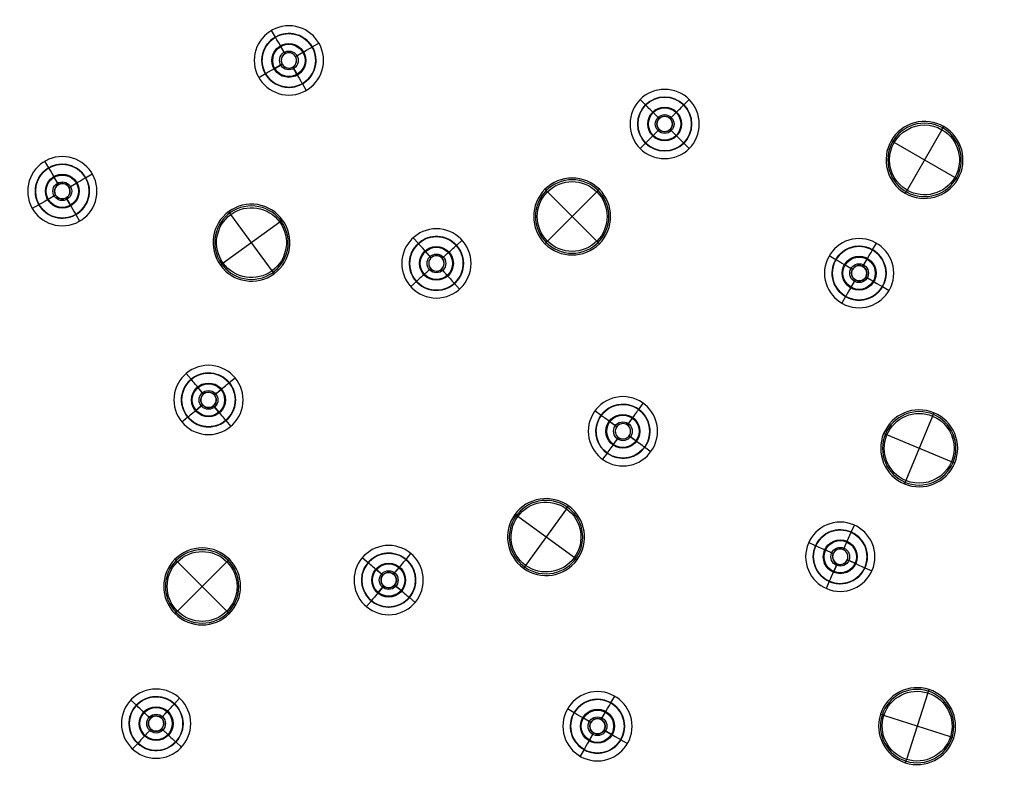
# Model space of a CAD drawing. Units: millimetres. Extents: x -158 to 158, y -158 to 158.
# Drawn here: x -85 to -21, y -86 to -36 of the extents above; entities that cross this region are included whole.
import ezdxf

# ---------------------------------------------------------------- set-up
doc = ezdxf.new("R2010")
doc.units = ezdxf.units.MM
doc.layers.add('Livello 01', color=7, linetype='Continuous', true_color=0x000000)

# ---------------------------------------------------------------- blocks, each defined once
blk = doc.blocks.new('10SO02960CR')
at = {"layer": 'Livello 01'}
for p, q in [((-68.425, -37.484, 1.134), (-68.675, -37.051, 2)), ((-68.425, -37.484, 1.134), (-68.425, -37.484)), ((-66.034, -38.125, 1.134), (-65.601, -37.875, 2)), ((-66.034, -38.125, 1.134), (-66.034, -38.125)), ((-69.066, -39.875, 1.134), (-69.499, -40.125, 2)), ((-69.066, -39.875, 1.134), (-69.066, -39.875)), ((-66.675, -40.516, 1.134), (-66.425, -40.949, 2)), ((-66.675, -40.516, 1.134), (-66.675, -40.516)), ((-44.371, -41.896, 1.134), (-44.725, -41.543, 2)), ((-41.896, -41.896, 1.134), (-41.543, -41.543, 2)), ((-44.371, -41.896, 1.134), (-44.371, -41.896)), ((-41.896, -41.896, 1.134), (-41.896, -41.896)), ((-44.371, -44.371, 1.134), (-44.725, -44.725, 2)), ((-44.371, -44.371, 1.134), (-44.371, -44.371)), ((-41.896, -44.371, 1.134), (-41.543, -44.725, 2)), ((-41.896, -44.371, 1.134), (-41.896, -44.371)), ((-83.147, -45.984, 1.134), (-83.397, -45.551, 2)), ((-83.147, -45.984, 1.134), (-83.147, -45.984)), ((-80.757, -46.625, 1.134), (-80.324, -46.375, 2)), ((-80.757, -46.625, 1.134), (-80.757, -46.625)), ((-83.788, -48.375, 1.134), (-84.221, -48.625, 2)), ((-83.788, -48.375, 1.134), (-83.788, -48.375)), ((-81.397, -49.016, 1.134), (-81.147, -49.449, 2)), ((-81.397, -49.016, 1.134), (-81.397, -49.016)), ((-59.136, -50.892, 1.134), (-59.471, -50.52, 2)), ((-59.136, -50.892, 1.134), (-59.136, -50.892)), ((-56.665, -51.021, 1.134), (-56.293, -50.687, 2)), ((-56.665, -51.021, 1.134), (-56.665, -51.021)), ((-29.625, -51.312, 1.134), (-29.375, -50.879, 2)), ((-32.016, -51.953, 1.134), (-32.449, -51.703, 2)), ((-29.625, -51.312, 1.134), (-29.625, -51.312)), ((-32.016, -51.953, 1.134), (-32.016, -51.953)), ((-59.266, -53.363, 1.134), (-59.637, -53.698, 2)), ((-59.266, -53.363, 1.134), (-59.266, -53.363)), ((-56.794, -53.493, 1.134), (-56.46, -53.864, 2)), ((-56.794, -53.493, 1.134), (-56.794, -53.493)), ((-28.984, -53.703, 1.134), (-28.551, -53.953, 2)), ((-28.984, -53.703, 1.134), (-28.984, -53.703)), ((-31.375, -54.343, 1.134), (-31.625, -54.776, 2)), ((-31.375, -54.343, 1.134), (-31.375, -54.343)), ((-73.899, -59.724, 1.134), (-74.22, -59.341, 2)), ((-73.899, -59.724, 1.134), (-73.899, -59.724)), ((-71.434, -59.94, 1.134), (-71.051, -59.619, 2)), ((-71.434, -59.94, 1.134), (-71.434, -59.94)), ((-44.819, -61.688, 1.134), (-44.525, -61.283, 2)), ((-47.263, -62.075, 1.134), (-47.668, -61.781, 2)), ((-44.819, -61.688, 1.134), (-44.819, -61.688)), ((-74.115, -62.19, 1.134), (-74.498, -62.511, 2)), ((-74.115, -62.19, 1.134), (-74.115, -62.19)), ((-71.649, -62.405, 1.134), (-71.328, -62.788, 2)), ((-71.649, -62.405, 1.134), (-71.649, -62.405)), ((-47.263, -62.075, 1.134), (-47.263, -62.075)), ((-46.876, -64.519, 1.134), (-47.17, -64.924, 2)), ((-46.876, -64.519, 1.134), (-46.876, -64.519)), ((-44.431, -64.132, 1.134), (-44.027, -64.426, 2)), ((-44.431, -64.132, 1.134), (-44.431, -64.132)), ((-31.014, -69.658, 1.134), (-30.81, -69.201, 2)), ((-31.014, -69.658, 1.134), (-31.014, -69.658)), ((-33.324, -70.545, 1.134), (-33.781, -70.341, 2)), ((-33.324, -70.545, 1.134), (-33.324, -70.545)), ((-62.405, -71.649, 1.134), (-62.788, -71.328, 2)), ((-62.405, -71.649, 1.134), (-62.405, -71.649)), ((-59.94, -71.434, 1.134), (-59.619, -71.051, 2)), ((-59.94, -71.434, 1.134), (-59.94, -71.434)), ((-30.127, -71.968, 1.134), (-29.67, -72.172, 2)), ((-30.127, -71.968, 1.134), (-30.127, -71.968)), ((-32.437, -72.855, 1.134), (-32.641, -73.312, 2)), ((-32.437, -72.855, 1.134), (-32.437, -72.855)), ((-62.19, -74.115, 1.134), (-62.511, -74.498, 2)), ((-62.19, -74.115, 1.134), (-62.19, -74.115)), ((-59.724, -73.899, 1.134), (-59.341, -74.22, 2)), ((-59.724, -73.899, 1.134), (-59.724, -73.899)), ((-77.462, -80.912, 1.134), (-77.829, -80.571, 2)), ((-74.989, -80.819, 1.134), (-74.649, -80.452, 2)), ((-46.625, -80.757, 1.134), (-46.375, -80.324, 2)), ((-77.462, -80.912, 1.134), (-77.462, -80.912)), ((-74.989, -80.819, 1.134), (-74.989, -80.819)), ((-49.016, -81.397, 1.134), (-49.449, -81.147, 2)), ((-46.625, -80.757, 1.134), (-46.625, -80.757)), ((-49.016, -81.397, 1.134), (-49.016, -81.397)), ((-45.984, -83.147, 1.134), (-45.551, -83.397, 2)), ((-45.984, -83.147, 1.134), (-45.984, -83.147)), ((-77.37, -83.385, 1.134), (-77.71, -83.751, 2)), ((-77.37, -83.385, 1.134), (-77.37, -83.385)), ((-74.897, -83.292, 1.134), (-74.53, -83.632, 2)), ((-74.897, -83.292, 1.134), (-74.897, -83.292)), ((-48.375, -83.788, 1.134), (-48.625, -84.221, 2)), ((-48.375, -83.788, 1.134), (-48.375, -83.788))]:
    blk.add_line(p, q, dxfattribs=at)
at = {"layer": 'Livello 01', "extrusion": (0, 0, -1)}
for centre, radius in [((0, 0, -10), 157.5), ((0, 0, -5), 157.5), ((0, 0, -7), 154.5), ((0, 0, -7), 139), ((67.55, -39, -2), 2.25), ((67.55, -39, -0.567), 1.75), ((43.134, -43.134, -2), 2.25), ((43.134, -43.134, -0.567), 1.75), ((82.272, -47.5, -2), 2.25), ((82.272, -47.5, -0.567), 1.75), ((57.965, -52.192, -2), 2.25), ((57.965, -52.192, -0.567), 1.75), ((30.5, -52.828, -2), 2.25), ((30.5, -52.828, -0.567), 1.75), ((72.774, -61.065, -2), 2.25), ((72.774, -61.065, -0.567), 1.75), ((45.847, -63.103, -2), 2.25), ((45.847, -63.103, -0.567), 1.75), ((31.725, -71.257, -2), 2.25), ((31.725, -71.257, -0.567), 1.75), ((61.065, -72.774, -2), 2.25), ((61.065, -72.774, -0.567), 1.75), ((76.179, -82.102, -2), 2.25), ((76.179, -82.102, -0.567), 1.75), ((47.5, -82.272, -2), 2.25), ((47.5, -82.272, -0.567), 1.75)]:
    blk.add_circle(centre, radius, dxfattribs=at)
at = {"layer": 'Livello 01'}
for centre, radius in [((0, 0), 157.5), ((0, 0, 10), 154.5), ((0, 0, 8.5), 154.5), ((0, 0, 4.1), 143), ((0, 0, 7), 143), ((0, 0, 5.55), 143), ((0, 0, 4.1), 139), ((0, 0, 5.55), 139), ((0, 0, 2), 136.5), ((0, 0, 7), 136.5), ((0, 0, 4.5), 136.5)]:
    blk.add_circle(centre, radius, dxfattribs=at)
at = {"layer": 'Livello 01', "extrusion": (0, 0, -1)}
for centre, start, end in [((67.55, -39, -1.134), 330, 150), ((67.55, -39, -1.134), 150, 330), ((43.134, -43.134, -1.134), 315, 135), ((43.134, -43.134, -1.134), 135, 315), ((82.272, -47.5, -1.134), 330, 150), ((82.272, -47.5, -1.134), 150, 330), ((57.965, -52.192, -1.134), 318, 138), ((57.965, -52.192, -1.134), 138, 318), ((30.5, -52.828, -1.134), 300, 120), ((30.5, -52.828, -1.134), 120, 300), ((72.774, -61.065, -1.134), 320, 140), ((72.774, -61.065, -1.134), 140, 320), ((45.847, -63.103, -1.134), 306, 126), ((45.847, -63.103, -1.134), 126, 306), ((31.725, -71.257, -1.134), 294, 114), ((31.725, -71.257, -1.134), 114, 294), ((61.065, -72.774, -1.134), 310, 130), ((61.065, -72.774, -1.134), 130, 310), ((76.179, -82.102, -1.134), 312.85714, 132.85714), ((47.5, -82.272, -1.134), 300, 120), ((76.179, -82.102, -1.134), 132.85714, 312.85714), ((47.5, -82.272, -1.134), 120, 300)]:
    blk.add_arc(centre, 1.75, start, end, dxfattribs=at)
at = {"layer": 'Livello 01'}
for centre, start, end in [((-67.55, -39), 120, 210), ((-67.55, -39), 210, 120), ((-43.134, -43.134), 225, 135), ((-43.134, -43.134), 135, 225), ((-82.272, -47.5), 120, 210), ((-82.272, -47.5), 210, 120), ((-57.965, -52.192), 222, 132), ((-57.965, -52.192), 132, 222), ((-30.5, -52.828), 240, 150), ((-30.5, -52.828), 150, 240), ((-72.774, -61.065), 220, 130), ((-72.774, -61.065), 130, 220), ((-45.847, -63.103), 234, 144), ((-45.847, -63.103), 144, 234), ((-31.725, -71.257), 246, 156), ((-31.725, -71.257), 156, 246), ((-61.065, -72.774), 140, 230), ((-61.065, -72.774), 230, 140), ((-76.179, -82.102), 227.14286, 137.14286), ((-47.5, -82.272), 240, 150), ((-76.179, -82.102), 137.14286, 227.14286), ((-47.5, -82.272), 150, 240)]:
    blk.add_arc(centre, 1.75, start, end, dxfattribs=at)
blk = doc.blocks.new('10SO02760YY')
at = {"layer": 'Livello 01', "extrusion": (0, 0, -1)}
for centre in [(0, 0, -3), (0, 0, -1.5)]:
    blk.add_circle(centre, 154, dxfattribs=at)
at = {"layer": 'Livello 01'}
blk.add_circle((0, 0), 154, dxfattribs=at)
blk = doc.blocks.new('10GG0716000')
at = {"layer": 'Livello 01', "color": 9, "true_color": 0xc0c0c0}
for p, q in [((-48.375, 83.788, -3.3), (-48.375, 83.788)), ((-47.75, 82.705, -2.403), (-48.05, 83.225, 1)), ((-48.025, 83.182, -4), (-47.75, 82.705, -4)), ((-47.75, 82.705, -2.403), (-47.75, 82.705, -4)), ((-47.067, 82.522, -2.403), (-46.547, 82.822, 1)), ((-47.067, 82.522, -4), (-46.591, 82.797, -4)), ((-45.984, 83.147, -3.3), (-45.984, 83.147)), ((-47.933, 82.022, -2.403), (-48.453, 81.722, 1)), ((-48.409, 81.747, -4), (-47.933, 82.022, -4)), ((-47.933, 82.022, -2.403), (-47.933, 82.022, -4)), ((-47.067, 82.522, -2.403), (-47.067, 82.522, -4)), ((-49.016, 81.397, -3.3), (-49.016, 81.397)), ((-47.25, 81.839, -2.403), (-47.25, 81.839, -4)), ((-47.25, 81.839, -2.403), (-46.95, 81.32, 1)), ((-47.25, 81.839, -4), (-46.975, 81.363, -4)), ((-46.625, 80.757, -3.3), (-46.625, 80.757)), ((-80.912, 77.462, -3.3), (-80.912, 77.462)), ((-83.385, 77.37, -3.3), (-83.385, 77.37)), ((-82.468, 76.519, -2.403), (-82.908, 76.928, 1)), ((-82.872, 76.894, -4), (-82.468, 76.519, -4)), ((-81.762, 76.546, -2.403), (-81.354, 76.986, 1)), ((-81.762, 76.546, -4), (-81.388, 76.949, -4)), ((-82.468, 76.519, -2.403), (-82.468, 76.519, -4)), ((-81.762, 76.546, -2.403), (-81.762, 76.546, -4)), ((-82.442, 75.813, -2.403), (-82.85, 75.373, 1)), ((-82.816, 75.41, -4), (-82.442, 75.813, -4)), ((-82.442, 75.813, -2.403), (-82.442, 75.813, -4)), ((-81.735, 75.839, -2.403), (-81.735, 75.839, -4)), ((-81.735, 75.839, -2.403), (-81.295, 75.431, 1)), ((-81.735, 75.839, -4), (-81.332, 75.465, -4)), ((-83.292, 74.897, -3.3), (-83.292, 74.897)), ((-80.819, 74.989, -3.3), (-80.819, 74.989)), ((-74.79, 74.79, 5.4), (-74.953, 74.953, 1)), ((-71.581, 74.79, 5.4), (-71.418, 74.953, 1)), ((-71.581, 71.581, 5.4), (-74.79, 74.79, 5.4)), ((-74.79, 71.581, 5.4), (-71.581, 74.79, 5.4)), ((-62.19, 74.115, -3.3), (-62.19, 74.115)), ((-61.386, 73.157, -2.403), (-61.772, 73.617, 1)), ((-61.74, 73.579, -4), (-61.386, 73.157, -4)), ((-59.724, 73.899, -3.3), (-59.724, 73.899)), ((-61.386, 73.157, -2.403), (-61.386, 73.157, -4)), ((-60.682, 73.096, -2.403), (-60.222, 73.481, 1)), ((-60.682, 73.096, -4), (-60.26, 73.449, -4)), ((-60.682, 73.096, -2.403), (-60.682, 73.096, -4)), ((-61.448, 72.453, -2.403), (-61.907, 72.067, 1)), ((-61.869, 72.099, -4), (-61.448, 72.453, -4)), ((-61.448, 72.453, -2.403), (-61.448, 72.453, -4)), ((-60.743, 72.391, -2.403), (-60.743, 72.391, -4)), ((-60.743, 72.391, -2.403), (-60.358, 71.932, 1)), ((-60.743, 72.391, -4), (-60.39, 71.97, -4)), ((-52.177, 71.816, 5.4), (-52.313, 72.003, 1)), ((-49.51, 68.144, 5.4), (-52.177, 71.816, 5.4)), ((-74.79, 71.581, 5.4), (-74.953, 71.418, 1)), ((-71.581, 71.581, 5.4), (-71.418, 71.418, 1)), ((-62.405, 71.649, -3.3), (-62.405, 71.649)), ((-59.94, 71.434, -3.3), (-59.94, 71.434)), ((-52.679, 68.646, 5.4), (-49.007, 71.314, 5.4)), ((-49.007, 71.314, 5.4), (-48.821, 71.449, 1)), ((-52.679, 68.646, 5.4), (-52.866, 68.511, 1)), ((-39.875, 69.066, -3.3), (-39.875, 69.066)), ((-39.25, 67.983, -2.403), (-39.55, 68.503, 1)), ((-39.525, 68.459, -4), (-39.25, 67.983, -4)), ((-49.51, 68.144, 5.4), (-49.374, 67.957, 1)), ((-39.25, 67.983, -2.403), (-39.25, 67.983, -4)), ((-38.567, 67.8, -2.403), (-38.047, 68.1, 1)), ((-38.567, 67.8, -4), (-38.091, 68.075, -4)), ((-37.484, 68.425, -3.3), (-37.484, 68.425)), ((-39.433, 67.3, -2.403), (-39.953, 67, 1)), ((-39.909, 67.025, -4), (-39.433, 67.3, -4)), ((-39.433, 67.3, -2.403), (-39.433, 67.3, -4)), ((-38.567, 67.8, -2.403), (-38.567, 67.8, -4)), ((-40.516, 66.675, -3.3), (-40.516, 66.675)), ((-38.75, 67.117, -4), (-38.475, 66.641, -4)), ((-38.75, 67.117, -2.403), (-38.75, 67.117, -4)), ((-38.75, 67.117, -2.403), (-38.45, 66.597, 1)), ((-38.125, 66.034, -3.3), (-38.125, 66.034)), ((-74.115, 62.19, -3.3), (-74.115, 62.19)), ((-71.649, 62.405, -3.3), (-71.649, 62.405)), ((-73.157, 61.386, -2.403), (-73.617, 61.772, 1)), ((-73.579, 61.74, -4), (-73.157, 61.386, -4)), ((-72.453, 61.448, -2.403), (-72.067, 61.907, 1)), ((-72.453, 61.448, -4), (-72.099, 61.869, -4)), ((-72.453, 61.448, -2.403), (-72.453, 61.448, -4)), ((-73.157, 61.386, -2.403), (-73.157, 61.386, -4)), ((-73.096, 60.682, -2.403), (-73.481, 60.222, 1)), ((-73.449, 60.26, -4), (-73.096, 60.682, -4)), ((-73.096, 60.682, -2.403), (-73.096, 60.682, -4)), ((-72.391, 60.743, -2.403), (-72.391, 60.743, -4)), ((-72.391, 60.743, -2.403), (-71.932, 60.358, 1)), ((-72.391, 60.743, -4), (-71.97, 60.39, -4)), ((-73.899, 59.724, -3.3), (-73.899, 59.724)), ((-71.434, 59.94, -3.3), (-71.434, 59.94)), ((-53.363, 59.266, -3.3), (-53.363, 59.266)), ((-50.892, 59.136, -3.3), (-50.892, 59.136)), ((-52.527, 58.337, -2.403), (-52.928, 58.783, 1)), ((-52.895, 58.746, -4), (-52.527, 58.337, -4)), ((-52.527, 58.337, -2.403), (-52.527, 58.337, -4)), ((-51.821, 58.3, -2.403), (-51.375, 58.701, 1)), ((-51.821, 58.3, -4), (-51.412, 58.668, -4)), ((-51.821, 58.3, -2.403), (-51.821, 58.3, -4)), ((-52.564, 57.631, -2.403), (-53.01, 57.229, 1)), ((-52.972, 57.263, -4), (-52.564, 57.631, -4)), ((-52.564, 57.631, -2.403), (-52.564, 57.631, -4)), ((-51.858, 57.594, -4), (-51.49, 57.185, -4)), ((-51.858, 57.594, -2.403), (-51.858, 57.594, -4)), ((-51.858, 57.594, -2.403), (-51.456, 57.148, 1)), ((-53.493, 56.794, -3.3), (-53.493, 56.794)), ((-51.021, 56.665, -3.3), (-51.021, 56.665)), ((-71.314, 49.007, 5.4), (-68.646, 52.679, 5.4)), ((-68.646, 52.679, 5.4), (-68.511, 52.866, 1)), ((-71.816, 52.177, 5.4), (-72.003, 52.313, 1)), ((-68.144, 49.51, 5.4), (-71.816, 52.177, 5.4)), ((-50.749, 50.749, 5.4), (-50.912, 50.912, 1)), ((-47.539, 47.539, 5.4), (-50.749, 50.749, 5.4)), ((-50.749, 47.539, 5.4), (-47.539, 50.749, 5.4)), ((-47.539, 50.749, 5.4), (-47.376, 50.912, 1)), ((-68.144, 49.51, 5.4), (-67.957, 49.374, 1)), ((-81.397, 49.016, -3.3), (-81.397, 49.016)), ((-71.314, 49.007, 5.4), (-71.449, 48.821, 1)), ((-83.788, 48.375, -3.3), (-83.788, 48.375)), ((-82.705, 47.75, -2.403), (-83.225, 48.05, 1)), ((-83.182, 48.025, -4), (-82.705, 47.75, -4)), ((-82.022, 47.933, -2.403), (-81.722, 48.453, 1)), ((-82.022, 47.933, -4), (-81.747, 48.409, -4)), ((-82.705, 47.75, -2.403), (-82.705, 47.75, -4)), ((-82.022, 47.933, -2.403), (-82.022, 47.933, -4)), ((-50.749, 47.539, 5.4), (-50.912, 47.376, 1)), ((-47.539, 47.539, 5.4), (-47.376, 47.376, 1)), ((-82.522, 47.067, -2.403), (-82.822, 46.547, 1)), ((-82.797, 46.591, -4), (-82.522, 47.067, -4)), ((-82.522, 47.067, -2.403), (-82.522, 47.067, -4)), ((-81.839, 47.25, -2.403), (-81.839, 47.25, -4)), ((-81.839, 47.25, -2.403), (-81.32, 46.95, 1)), ((-81.839, 47.25, -4), (-81.363, 46.975, -4)), ((-64.519, 46.876, -3.3), (-64.519, 46.876)), ((-62.809, 46.252, -2.403), (-62.457, 46.737, 1)), ((-62.075, 47.263, -3.3), (-62.075, 47.263)), ((-80.757, 46.625, -3.3), (-80.757, 46.625)), ((-63.508, 46.141, -2.403), (-63.993, 46.494, 1)), ((-63.953, 46.464, -4), (-63.508, 46.141, -4)), ((-63.508, 46.141, -2.403), (-63.508, 46.141, -4)), ((-62.809, 46.252, -4), (-62.486, 46.697, -4)), ((-62.809, 46.252, -2.403), (-62.809, 46.252, -4)), ((-83.147, 45.984, -3.3), (-83.147, 45.984)), ((-63.397, 45.443, -2.403), (-63.75, 44.957, 1)), ((-63.721, 44.998, -4), (-63.397, 45.443, -4)), ((-63.397, 45.443, -2.403), (-63.397, 45.443, -4)), ((-62.699, 45.553, -4), (-62.254, 45.23, -4)), ((-62.699, 45.553, -2.403), (-62.699, 45.553, -4)), ((-62.699, 45.553, -2.403), (-62.213, 45.201, 1)), ((-61.688, 44.819, -3.3), (-61.688, 44.819)), ((-64.132, 44.431, -3.3), (-64.132, 44.431)), ((-44.371, 44.371, -3.3), (-44.371, 44.371)), ((-41.896, 44.371, -3.3), (-41.896, 44.371)), ((-43.487, 43.487, -2.403), (-43.911, 43.911, 1)), ((-43.876, 43.876, -4), (-43.487, 43.487, -4)), ((-42.78, 43.487, -2.403), (-42.356, 43.911, 1)), ((-42.78, 43.487, -4), (-42.391, 43.876, -4)), ((-43.487, 43.487, -2.403), (-43.487, 43.487, -4)), ((-42.78, 43.487, -2.403), (-42.78, 43.487, -4)), ((-43.487, 42.78, -2.403), (-43.911, 42.356, 1)), ((-43.876, 42.391, -4), (-43.487, 42.78, -4)), ((-43.487, 42.78, -2.403), (-43.487, 42.78, -4)), ((-42.78, 42.78, -2.403), (-42.78, 42.78, -4)), ((-42.78, 42.78, -2.403), (-42.356, 42.356, 1)), ((-42.78, 42.78, -4), (-42.391, 42.391, -4)), ((-44.371, 41.896, -3.3), (-44.371, 41.896)), ((-41.896, 41.896, -3.3), (-41.896, 41.896)), ((-70.545, 33.324, -3.3), (-70.545, 33.324)), ((-71.053, 32.182, -2.403), (-70.809, 32.73, 1)), ((-71.053, 32.182, -4), (-70.829, 32.685, -4)), ((-72.855, 32.437, -3.3), (-72.855, 32.437)), ((-71.713, 31.929, -2.403), (-72.261, 32.173, 1)), ((-72.216, 32.153, -4), (-71.713, 31.929, -4)), ((-71.053, 32.182, -2.403), (-71.053, 32.182, -4)), ((-51.953, 32.016, -3.3), (-51.953, 32.016)), ((-71.713, 31.929, -2.403), (-71.713, 31.929, -4)), ((-70.8, 31.522, -4), (-70.297, 31.298, -4)), ((-70.8, 31.522, -2.403), (-70.8, 31.522, -4)), ((-70.8, 31.522, -2.403), (-70.252, 31.278, 1)), ((-54.343, 31.375, -3.3), (-54.343, 31.375)), ((-52.578, 30.933, -2.403), (-52.278, 31.453, 1)), ((-52.578, 30.933, -4), (-52.303, 31.409, -4)), ((-71.46, 31.269, -2.403), (-71.704, 30.721, 1)), ((-71.684, 30.766, -4), (-71.46, 31.269, -4)), ((-71.46, 31.269, -2.403), (-71.46, 31.269, -4)), ((-69.658, 31.014, -3.3), (-69.658, 31.014)), ((-53.261, 30.75, -2.403), (-53.78, 31.05, 1)), ((-53.737, 31.025, -4), (-53.261, 30.75, -4)), ((-53.261, 30.75, -2.403), (-53.261, 30.75, -4)), ((-52.578, 30.933, -2.403), (-52.578, 30.933, -4)), ((-71.968, 30.127, -3.3), (-71.968, 30.127)), ((-52.395, 30.25, -2.403), (-52.395, 30.25, -4)), ((-52.395, 30.25, -2.403), (-51.875, 29.95, 1)), ((-52.395, 30.25, -4), (-51.918, 29.975, -4)), ((-53.078, 30.067, -2.403), (-53.378, 29.547, 1)), ((-53.353, 29.591, -4), (-53.078, 30.067, -4)), ((-53.078, 30.067, -2.403), (-53.078, 30.067, -4)), ((-51.312, 29.625, -3.3), (-51.312, 29.625)), ((-82.968, 24.572, 5.4), (-81.565, 28.888, 5.4)), ((-81.565, 28.888, 5.4), (-81.494, 29.108, 1)), ((-63.341, 28.693, 5.4), (-63.253, 28.906, 1)), ((-53.703, 28.984, -3.3), (-53.703, 28.984)), ((-65.078, 24.5, 5.4), (-63.341, 28.693, 5.4)), ((-46.601, 24.285, 5.4), (-44.332, 28.215, 5.4)), ((-44.332, 28.215, 5.4), (-44.216, 28.415, 1)), ((-66.306, 27.465, 5.4), (-66.519, 27.553, 1)), ((-84.425, 27.431, 5.4), (-84.644, 27.503, 1)), ((-80.108, 26.029, 5.4), (-84.425, 27.431, 5.4)), ((-62.113, 25.728, 5.4), (-66.306, 27.465, 5.4)), ((-47.432, 27.385, 5.4), (-47.631, 27.5, 1)), ((-43.501, 25.115, 5.4), (-47.432, 27.385, 5.4)), ((-80.108, 26.029, 5.4), (-79.889, 25.957, 1)), ((-62.113, 25.728, 5.4), (-61.9, 25.64, 1)), ((-43.501, 25.115, 5.4), (-43.301, 25, 1)), ((-82.968, 24.572, 5.4), (-83.039, 24.352, 1)), ((-65.078, 24.5, 5.4), (-65.166, 24.287, 1)), ((-46.601, 24.285, 5.4), (-46.716, 24.085, 1))]:
    blk.add_line(p, q, dxfattribs=at)
at = {"layer": 'Livello 01', "color": 9, "true_color": 0xc0c0c0, "extrusion": (0, 0, -1)}
for centre, radius in [((0, 0, -5.4), 135), ((0, 0, -2.7), 135), ((0, 0, -5.7), 134.7), ((0, 0, -5.7), 132), ((47.5, 82.272, 3.201), 0.5), ((82.102, 76.179, 3.201), 0.5), ((73.186, 73.186, -3.2), 2.385), ((61.065, 72.774, 3.201), 0.5), ((50.843, 69.98, -3.2), 2.385), ((39, 67.55, 3.201), 0.5), ((72.774, 61.065, 3.201), 0.5), ((52.192, 57.965, 3.201), 0.5), ((69.98, 50.843, -3.2), 2.385), ((49.144, 49.144, -3.2), 2.385), ((82.272, 47.5, 3.201), 0.5), ((63.103, 45.847, 3.201), 0.5), ((43.134, 43.134, 3.201), 0.5), ((71.257, 31.725, 3.201), 0.5), ((52.828, 30.5, 3.201), 0.5), ((82.266, 26.73, -3.2), 2.385), ((64.21, 26.596, -3.2), 2.385), ((45.466, 26.25, -3.2), 2.385)]:
    blk.add_circle(centre, radius, dxfattribs=at)
at = {"layer": 'Livello 01', "color": 9, "true_color": 0xc0c0c0}
for centre, radius in [((-47.5, 82.272, -3.3), 1.75), ((-47.5, 82.272, -1.65), 1.75), ((-47.5, 82.272, 1), 1.1), ((-47.5, 82.272, -4), 1.05), ((-47.5, 82.272, -4), 1.05), ((-47.5, 82.272, -1.777), 0.61), ((-82.102, 76.179, -3.3), 1.75), ((-82.102, 76.179, -1.65), 1.75), ((-82.102, 76.179, 1), 1.1), ((-82.102, 76.179, -4), 1.05), ((-82.102, 76.179, -1.777), 0.61), ((-61.065, 72.774, -3.3), 1.75), ((-61.065, 72.774, -1.65), 1.75), ((-61.065, 72.774, 1), 1.1), ((-61.065, 72.774, -4), 1.05), ((-61.065, 72.774, -1.777), 0.61), ((-39, 67.55, -3.3), 1.75), ((-39, 67.55, -1.65), 1.75), ((-39, 67.55, 1), 1.1), ((-39, 67.55, -4), 1.05), ((-39, 67.55, -4), 1.05), ((-39, 67.55, -1.777), 0.61), ((-72.774, 61.065, -3.3), 1.75), ((-72.774, 61.065, -1.65), 1.75), ((-72.774, 61.065, 1), 1.1), ((-72.774, 61.065, -4), 1.05), ((-72.774, 61.065, -1.777), 0.61), ((-52.192, 57.965, -3.3), 1.75), ((-52.192, 57.965, -1.65), 1.75), ((-52.192, 57.965, 1), 1.1), ((-52.192, 57.965, -4), 1.05), ((-52.192, 57.965, -1.777), 0.61), ((-82.272, 47.5, -3.3), 1.75), ((-82.272, 47.5, -1.65), 1.75), ((-82.272, 47.5, 1), 1.1), ((-82.272, 47.5, -4), 1.05), ((-82.272, 47.5, -4), 1.05), ((-82.272, 47.5, -1.777), 0.61), ((-63.103, 45.847, -3.3), 1.75), ((-63.103, 45.847, -1.65), 1.75), ((-63.103, 45.847, 1), 1.1), ((-63.103, 45.847, -4), 1.05), ((-63.103, 45.847, -4), 1.05), ((-63.103, 45.847, -1.777), 0.61), ((-43.134, 43.134, -3.3), 1.75), ((-43.134, 43.134, -1.65), 1.75), ((-43.134, 43.134, 1), 1.1), ((-43.134, 43.134, -4), 1.05), ((-43.134, 43.134, -1.777), 0.61), ((-71.257, 31.725, -3.3), 1.75), ((-71.257, 31.725, -1.65), 1.75), ((-71.257, 31.725, 1), 1.1), ((-71.257, 31.725, -4), 1.05), ((-71.257, 31.725, -1.777), 0.61), ((-52.828, 30.5, -3.3), 1.75), ((-52.828, 30.5, -1.65), 1.75), ((-52.828, 30.5, 1), 1.1), ((-52.828, 30.5, -4), 1.05), ((-52.828, 30.5, -4), 1.05), ((-52.828, 30.5, -1.777), 0.61)]:
    blk.add_circle(centre, radius, dxfattribs=at)
at = {"layer": 'Livello 01', "color": 9, "true_color": 0xc0c0c0, "extrusion": (0, 0, -1)}
for centre, radius, start, end in [((0, 0), 135, 0, 180), ((47.5, 82.272, 4), 0.5, 330, 240), ((47.5, 82.272, 4), 0.5, 240, 330), ((82.102, 76.179, 4), 0.5, 312.85714, 222.85714), ((82.102, 76.179, 4), 0.5, 222.85714, 312.85714), ((73.186, 73.186, -5.4), 2.269, 45, 225), ((73.186, 73.186, -5.4), 2.269, 225, 45), ((61.065, 72.774, 4), 0.5, 320, 230), ((61.065, 72.774, 4), 0.5, 230, 320), ((50.843, 69.98, -5.4), 2.269, 54, 234), ((50.843, 69.98, -5.4), 2.269, 234, 54), ((72.774, 61.065, 4), 0.5, 310, 220), ((72.774, 61.065, 4), 0.5, 220, 310), ((69.98, 50.843, -5.4), 2.269, 36, 216), ((69.98, 50.843, -5.4), 2.269, 216, 36), ((49.144, 49.144, -5.4), 2.269, 45, 225), ((49.144, 49.144, -5.4), 2.269, 225, 45), ((82.272, 47.5, 4), 0.5, 300, 210), ((82.272, 47.5, 4), 0.5, 210, 300), ((43.134, 43.134, 4), 0.5, 315, 225), ((43.134, 43.134, 4), 0.5, 225, 315), ((52.828, 30.5, 4), 0.5, 300, 210), ((52.828, 30.5, 4), 0.5, 210, 300), ((82.266, 26.73, -5.4), 2.269, 18, 198), ((64.21, 26.596, -5.4), 2.269, 22.5, 202.5), ((45.466, 26.25, -5.4), 2.269, 30, 210), ((82.266, 26.73, -5.4), 2.269, 198, 18), ((64.21, 26.596, -5.4), 2.269, 202.5, 22.5), ((45.466, 26.25, -5.4), 2.269, 210, 30)]:
    blk.add_arc(centre, radius, start, end, dxfattribs=at)
at = {"layer": 'Livello 01', "color": 9, "true_color": 0xc0c0c0}
for centre, radius, start, end in [((0, 0, 1), 132, 90, 70.38185), ((0, 0, 3.35), 132, 90, 70.38185), ((-47.5, 82.272), 1.75, 300, 120), ((-47.5, 82.272), 1.75, 120, 300), ((-47.5, 82.272, -2.403), 0.5, 30, 210), ((-47.5, 82.272, -2.403), 0.5, 210, 30), ((-82.102, 76.179), 1.75, 317.14286, 137.14286), ((-82.102, 76.179), 1.75, 137.14286, 317.14286), ((-82.102, 76.179, -2.403), 0.5, 47.14286, 227.14286), ((-82.102, 76.179, -2.403), 0.5, 227.14286, 47.14286), ((-73.186, 73.186, 1), 2.5, 45, 315), ((-73.186, 73.186, 1), 2.5, 315, 45), ((-61.065, 72.774), 1.75, 310, 130), ((-61.065, 72.774), 1.75, 130, 310), ((-61.065, 72.774, -2.403), 0.5, 40, 220), ((-61.065, 72.774, -2.403), 0.5, 220, 40), ((-50.843, 69.98, 1), 2.5, 36, 306), ((-50.843, 69.98, 1), 2.5, 306, 36), ((-39, 67.55), 1.75, 300, 120), ((-39, 67.55), 1.75, 120, 300), ((-39, 67.55, -4), 0.5, 300, 210), ((-39, 67.55, -2.403), 0.5, 30, 210), ((-39, 67.55, -2.403), 0.5, 210, 30), ((-39, 67.55, -4), 0.5, 210, 300), ((-72.774, 61.065), 1.75, 320, 140), ((-72.774, 61.065), 1.75, 140, 320), ((-72.774, 61.065, -2.403), 0.5, 50, 230), ((-72.774, 61.065, -2.403), 0.5, 230, 50), ((-52.192, 57.965), 1.75, 312, 132), ((-52.192, 57.965), 1.75, 132, 312), ((-52.192, 57.965, -4), 0.5, 312, 222), ((-52.192, 57.965, -2.403), 0.5, 42, 222), ((-52.192, 57.965, -2.403), 0.5, 222, 42), ((-52.192, 57.965, -4), 0.5, 222, 312), ((-69.98, 50.843, 1), 2.5, 54, 324), ((-69.98, 50.843, 1), 2.5, 324, 54), ((-49.144, 49.144, 1), 2.5, 45, 315), ((-49.144, 49.144, 1), 2.5, 315, 45), ((-82.272, 47.5), 1.75, 330, 150), ((-82.272, 47.5), 1.75, 150, 330), ((-82.272, 47.5, -2.403), 0.5, 60, 240), ((-82.272, 47.5, -2.403), 0.5, 240, 60), ((-63.103, 45.847), 1.75, 324, 144), ((-63.103, 45.847), 1.75, 144, 324), ((-63.103, 45.847, -4), 0.5, 324, 234), ((-63.103, 45.847, -2.403), 0.5, 54, 234), ((-63.103, 45.847, -2.403), 0.5, 234, 54), ((-63.103, 45.847, -4), 0.5, 234, 324), ((-43.134, 43.134), 1.75, 315, 135), ((-43.134, 43.134), 1.75, 135, 315), ((-43.134, 43.134, -2.403), 0.5, 45, 225), ((-43.134, 43.134, -2.403), 0.5, 225, 45), ((-71.257, 31.725), 1.75, 336, 156), ((-71.257, 31.725), 1.75, 156, 336), ((-71.257, 31.725, -4), 0.5, 336, 246), ((-71.257, 31.725, -2.403), 0.5, 66, 246), ((-71.257, 31.725, -2.403), 0.5, 246, 66), ((-52.828, 30.5), 1.75, 330, 150), ((-71.257, 31.725, -4), 0.5, 246, 336), ((-52.828, 30.5), 1.75, 150, 330), ((-52.828, 30.5, -2.403), 0.5, 60, 240), ((-52.828, 30.5, -2.403), 0.5, 240, 60), ((-82.266, 26.73, 1), 2.5, 72, 342), ((-82.266, 26.73, 1), 2.5, 342, 72), ((-64.21, 26.596, 1), 2.5, 67.5, 337.5), ((-64.21, 26.596, 1), 2.5, 337.5, 67.5), ((-45.466, 26.25, 1), 2.5, 60, 330), ((-45.466, 26.25, 1), 2.5, 330, 60)]:
    blk.add_arc(centre, radius, start, end, dxfattribs=at)
at = {"layer": 'Livello 01', "color": 9, "true_color": 0xc0c0c0, "extrusion": (0.866025, 0.5, 0)}
for centre in [(96.05, -3.3), (79.05, -3.3)]:
    blk.add_arc(centre, 0.7, 270, 0, dxfattribs=at)
at = {"layer": 'Livello 01', "color": 9, "true_color": 0xc0c0c0, "extrusion": (0.5, -0.866025, 0)}
for centre in [(1.05, -3.3, -95), (1.05, -3.3, -78)]:
    blk.add_arc(centre, 0.7, 270, 0, dxfattribs=at)
at = {"layer": 'Livello 01', "color": 9, "true_color": 0xc0c0c0, "extrusion": (-0.5, 0.866025, 0)}
for centre in [(1.05, -3.3, 95), (1.05, -3.3, 78)]:
    blk.add_arc(centre, 0.7, 270, 0, dxfattribs=at)
at = {"layer": 'Livello 01', "color": 9, "true_color": 0xc0c0c0, "extrusion": (-0.866025, -0.5, 0)}
for centre in [(-93.95, -3.3), (-76.95, -3.3)]:
    blk.add_arc(centre, 0.7, 270, 0, dxfattribs=at)
at = {"layer": 'Livello 01', "color": 9, "true_color": 0xc0c0c0, "extrusion": (0.733052, -0.680173, 0)}
blk.add_arc((1.05, -3.3, -112), 0.7, 270, 0, dxfattribs=at)
at = {"layer": 'Livello 01', "color": 9, "true_color": 0xc0c0c0, "extrusion": (0.680173, 0.733052, 0)}
blk.add_arc((113.05, -3.3), 0.7, 270, 0, dxfattribs=at)
at = {"layer": 'Livello 01', "color": 9, "true_color": 0xc0c0c0, "extrusion": (-0.733052, 0.680173, 0)}
blk.add_arc((1.05, -3.3, 112), 0.7, 270, 0, dxfattribs=at)
at = {"layer": 'Livello 01', "color": 9, "true_color": 0xc0c0c0, "extrusion": (-0.680173, -0.733052, 0)}
blk.add_arc((-110.95, -3.3), 0.7, 270, 0, dxfattribs=at)
at = {"layer": 'Livello 01', "color": 9, "true_color": 0xc0c0c0, "extrusion": (0.766044, 0.642788, 0)}
blk.add_arc((96.05, -3.3), 0.7, 270, 0, dxfattribs=at)
at = {"layer": 'Livello 01', "color": 9, "true_color": 0xc0c0c0, "extrusion": (0.642788, -0.766044, 0)}
blk.add_arc((1.05, -3.3, -95), 0.7, 270, 0, dxfattribs=at)
at = {"layer": 'Livello 01', "color": 9, "true_color": 0xc0c0c0, "extrusion": (-0.642788, 0.766044, 0)}
blk.add_arc((1.05, -3.3, 95), 0.7, 270, 0, dxfattribs=at)
at = {"layer": 'Livello 01', "color": 9, "true_color": 0xc0c0c0, "extrusion": (-0.766044, -0.642788, 0)}
blk.add_arc((-93.95, -3.3), 0.7, 270, 0, dxfattribs=at)
at = {"layer": 'Livello 01', "color": 9, "true_color": 0xc0c0c0, "extrusion": (0.642788, 0.766044, 0)}
blk.add_arc((96.05, -3.3), 0.7, 270, 0, dxfattribs=at)
at = {"layer": 'Livello 01', "color": 9, "true_color": 0xc0c0c0, "extrusion": (0.766044, -0.642788, 0)}
blk.add_arc((1.05, -3.3, -95), 0.7, 270, 0, dxfattribs=at)
at = {"layer": 'Livello 01', "color": 9, "true_color": 0xc0c0c0, "extrusion": (-0.766044, 0.642788, 0)}
blk.add_arc((1.05, -3.3, 95), 0.7, 270, 0, dxfattribs=at)
at = {"layer": 'Livello 01', "color": 9, "true_color": 0xc0c0c0, "extrusion": (-0.642788, -0.766044, 0)}
blk.add_arc((-93.95, -3.3), 0.7, 270, 0, dxfattribs=at)
at = {"layer": 'Livello 01', "color": 9, "true_color": 0xc0c0c0, "extrusion": (0.743145, 0.669131, 0)}
blk.add_arc((79.05, -3.3), 0.7, 270, 0, dxfattribs=at)
at = {"layer": 'Livello 01', "color": 9, "true_color": 0xc0c0c0, "extrusion": (0.669131, -0.743145, 0)}
blk.add_arc((1.05, -3.3, -78), 0.7, 270, 0, dxfattribs=at)
at = {"layer": 'Livello 01', "color": 9, "true_color": 0xc0c0c0, "extrusion": (-0.669131, 0.743145, 0)}
blk.add_arc((1.05, -3.3, 78), 0.7, 270, 0, dxfattribs=at)
at = {"layer": 'Livello 01', "color": 9, "true_color": 0xc0c0c0, "extrusion": (-0.743145, -0.669131, 0)}
blk.add_arc((-76.95, -3.3), 0.7, 270, 0, dxfattribs=at)
at = {"layer": 'Livello 01', "color": 9, "true_color": 0xc0c0c0, "extrusion": (0.866025, -0.5, 0)}
for centre in [(1.05, -3.3, -95), (1.05, -3.3, -61)]:
    blk.add_arc(centre, 0.7, 270, 0, dxfattribs=at)
at = {"layer": 'Livello 01', "color": 9, "true_color": 0xc0c0c0, "extrusion": (0.5, 0.866025, 0)}
for centre in [(96.05, -3.3), (62.05, -3.3)]:
    blk.add_arc(centre, 0.7, 270, 0, dxfattribs=at)
at = {"layer": 'Livello 01', "color": 9, "true_color": 0xc0c0c0, "extrusion": (-0.5, -0.866025, 0)}
for centre in [(-93.95, -3.3), (-59.95, -3.3)]:
    blk.add_arc(centre, 0.7, 270, 0, dxfattribs=at)
at = {"layer": 'Livello 01', "color": 9, "true_color": 0xc0c0c0, "extrusion": (0.587785, 0.809017, 0)}
blk.add_arc((79.05, -3.3), 0.7, 270, 0, dxfattribs=at)
at = {"layer": 'Livello 01', "color": 9, "true_color": 0xc0c0c0, "extrusion": (0.809017, -0.587785, 0)}
blk.add_arc((1.05, -3.3, -78), 0.7, 270, 0, dxfattribs=at)
at = {"layer": 'Livello 01', "color": 9, "true_color": 0xc0c0c0, "extrusion": (-0.866025, 0.5, 0)}
for centre in [(1.05, -3.3, 95), (1.05, -3.3, 61)]:
    blk.add_arc(centre, 0.7, 270, 0, dxfattribs=at)
at = {"layer": 'Livello 01', "color": 9, "true_color": 0xc0c0c0, "extrusion": (-0.809017, 0.587785, 0)}
blk.add_arc((1.05, -3.3, 78), 0.7, 270, 0, dxfattribs=at)
at = {"layer": 'Livello 01', "color": 9, "true_color": 0xc0c0c0, "extrusion": (-0.587785, -0.809017, 0)}
blk.add_arc((-76.95, -3.3), 0.7, 270, 0, dxfattribs=at)
at = {"layer": 'Livello 01', "color": 9, "true_color": 0xc0c0c0, "extrusion": (0.707107, 0.707107, 0)}
blk.add_arc((62.05, -3.3), 0.7, 270, 0, dxfattribs=at)
at = {"layer": 'Livello 01', "color": 9, "true_color": 0xc0c0c0, "extrusion": (0.707107, -0.707107, 0)}
blk.add_arc((1.05, -3.3, -61), 0.7, 270, 0, dxfattribs=at)
at = {"layer": 'Livello 01', "color": 9, "true_color": 0xc0c0c0, "extrusion": (-0.707107, 0.707107, 0)}
blk.add_arc((1.05, -3.3, 61), 0.7, 270, 0, dxfattribs=at)
at = {"layer": 'Livello 01', "color": 9, "true_color": 0xc0c0c0, "extrusion": (-0.707107, -0.707107, 0)}
blk.add_arc((-59.95, -3.3), 0.7, 270, 0, dxfattribs=at)
at = {"layer": 'Livello 01', "color": 9, "true_color": 0xc0c0c0, "extrusion": (0.913545, -0.406737, 0)}
blk.add_arc((1.05, -3.3, -78), 0.7, 270, 0, dxfattribs=at)
at = {"layer": 'Livello 01', "color": 9, "true_color": 0xc0c0c0, "extrusion": (0.406737, 0.913545, 0)}
blk.add_arc((79.05, -3.3), 0.7, 270, 0, dxfattribs=at)
at = {"layer": 'Livello 01', "color": 9, "true_color": 0xc0c0c0, "extrusion": (-0.913545, 0.406737, 0)}
blk.add_arc((1.05, -3.3, 78), 0.7, 270, 0, dxfattribs=at)
at = {"layer": 'Livello 01', "color": 9, "true_color": 0xc0c0c0, "extrusion": (-0.406737, -0.913545, 0)}
blk.add_arc((-76.95, -3.3), 0.7, 270, 0, dxfattribs=at)
blk = doc.blocks.new('10OR0996000')
at = {"layer": 'Livello 01', "color": 250, "true_color": 0x333333}
for centre, radius in [((0, 0, 1.765), 143.025), ((0, 0, 3.53), 141.26), ((0, 0), 141.26), ((0, 0, 1.765), 139.495)]:
    blk.add_circle(centre, radius, dxfattribs=at)
blk = doc.blocks.new('2900SO06-00')
at = {"layer": 'Livello 01'}
blk.add_blockref('10SO02960CR', (0, 0), dxfattribs=at)
at = {"layer": 'Livello 01', "rotation": 90}
for name, p in [('10SO02760YY', (0, 0, 7)), ('10OR0996000', (0, 0, 4.1)), ('10GG0716000', (0, 0, 2))]:
    blk.add_blockref(name, p, dxfattribs=at)

msp = doc.modelspace()

# ---------------------------------------------------------------- block references
at = {"layer": 'Livello 01'}
msp.add_blockref('2900SO06-00', (0, 0), dxfattribs=at)

doc.saveas('drawing.dxf')
